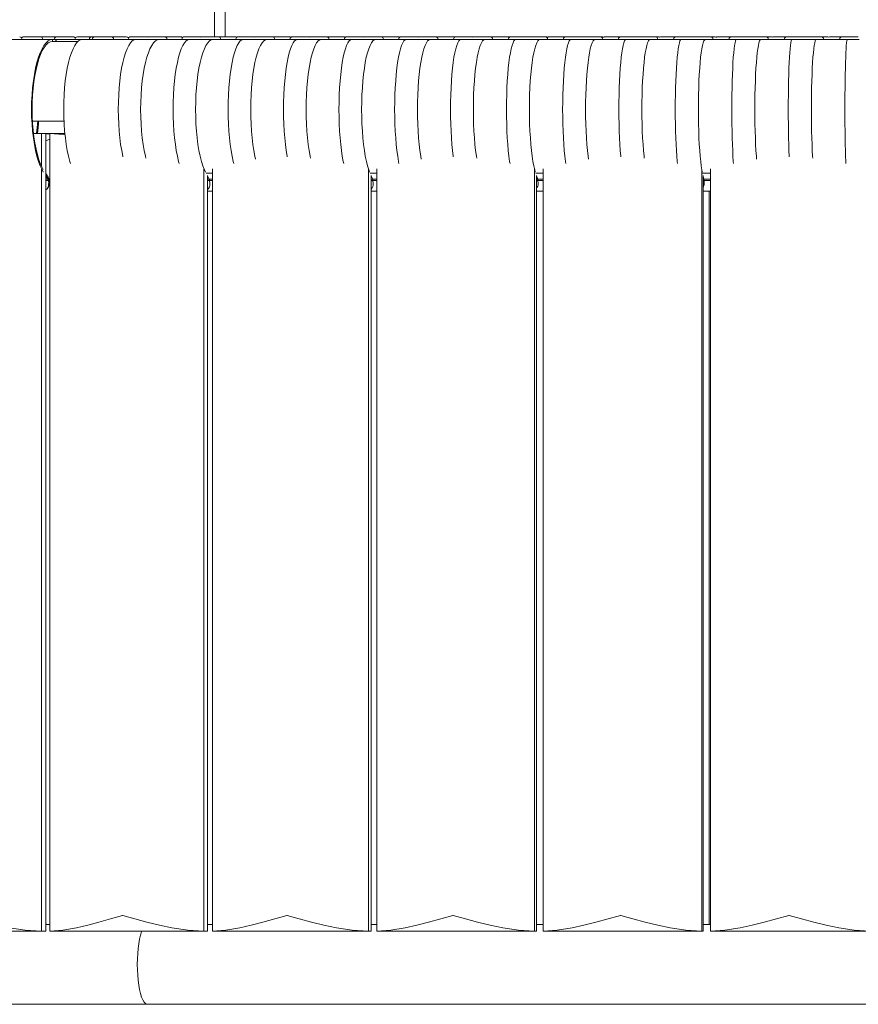
# Model space of a CAD drawing. Extents: x 0 to 891, y 0 to 630.
# Drawn here: x 393 to 424, y 417 to 454 of the extents above; entities that cross this region are included whole.
import ezdxf

# ---------------------------------------------------------------- set-up
doc = ezdxf.new("R2010")
doc.units = 0
doc.header["$MEASUREMENT"] = 0
doc.layers.get('0').update_dxf_attribs({"linetype": 'CONTINUOUS'})

msp = doc.modelspace()

# ---------------------------------------------------------------- linework, layer by layer
at = {"color": 7, "linetype": 'Continuous', "lineweight": 15}
for p, q in [((400.223, 548.051), (400.223, 453.231)), ((400.623, 453.231), (400.623, 548.051)), ((392.972, 453.131), (392.417, 453.131)), ((392.972, 453.131), (393.753, 453.131)), ((393.072, 453.231), (393.672, 453.231)), ((393.672, 453.231), (394.217, 453.231)), ((394.135, 453.131), (393.753, 453.131)), ((394.135, 453.131), (394.255, 453.131)), ((394.135, 453.051), (394.135, 453.131)), ((394.217, 453.231), (394.3, 453.231)), ((394.255, 453.131), (394.268, 453.131)), ((394.255, 453.051), (394.255, 453.131)), ((394.268, 453.131), (395.259, 453.131)), ((394.268, 453.051), (394.268, 453.131)), ((394.3, 453.231), (394.883, 453.231)), ((394.883, 453.231), (394.9, 453.231)), ((395.07, 453.231), (395.623, 453.231)), ((395.63, 453.131), (395.259, 453.131)), ((395.623, 453.231), (395.73, 453.231)), ((395.63, 453.131), (396.416, 453.131)), ((395.73, 453.231), (396.33, 453.231)), ((396.33, 453.231), (396.895, 453.231)), ((396.979, 453.131), (396.416, 453.131)), ((396.895, 453.231), (396.909, 453.231)), ((396.979, 453.131), (397.657, 453.131)), ((397.079, 453.231), (397.679, 453.231)), ((397.657, 453.131), (398.429, 453.131)), ((397.679, 453.231), (397.742, 453.231)), ((397.742, 453.231), (398.342, 453.231)), ((397.842, 453.131), (397.842, 453.131)), ((398.342, 453.231), (398.934, 453.231)), ((398.997, 453.131), (398.429, 453.131)), ((398.997, 453.131), (399.68, 453.131)), ((399.097, 453.231), (399.697, 453.231)), ((399.68, 453.131), (400.452, 453.131)), ((399.697, 453.231), (399.763, 453.231)), ((399.763, 453.231), (400.363, 453.231)), ((399.863, 453.131), (399.863, 453.131)), ((400.371, 453.231), (400.96, 453.231)), ((401.024, 453.131), (400.452, 453.131)), ((400.96, 453.231), (400.971, 453.231)), ((401.024, 453.131), (401.711, 453.131)), ((401.123, 453.231), (401.124, 453.231)), ((401.124, 453.231), (401.724, 453.231)), ((401.711, 453.131), (402.482, 453.131)), ((401.724, 453.231), (401.792, 453.231)), ((401.792, 453.231), (402.392, 453.231)), ((401.892, 453.131), (401.892, 453.131)), ((402.419, 453.231), (403.009, 453.231)), ((403.058, 453.131), (402.482, 453.131)), ((403.009, 453.231), (403.019, 453.231)), ((403.058, 453.131), (403.75, 453.131)), ((403.158, 453.231), (403.758, 453.231)), ((403.75, 453.131), (404.521, 453.131)), ((403.774, 453.231), (403.829, 453.231)), ((403.829, 453.231), (404.429, 453.231)), ((403.929, 453.131), (403.929, 453.131)), ((404.477, 453.231), (405.069, 453.231)), ((405.1, 453.131), (404.521, 453.131)), ((405.069, 453.231), (405.077, 453.231)), ((405.077, 453.231), (405.079, 453.231)), ((405.1, 453.131), (405.797, 453.131)), ((405.2, 453.231), (405.8, 453.231)), ((405.797, 453.131), (406.567, 453.131)), ((405.84, 453.231), (405.873, 453.231)), ((405.873, 453.231), (406.473, 453.231)), ((405.973, 453.131), (405.973, 453.131)), ((406.549, 453.231), (407.142, 453.231)), ((407.149, 453.131), (406.567, 453.131)), ((407.142, 453.231), (407.149, 453.231)), ((407.149, 453.131), (407.851, 453.131)), ((407.249, 453.231), (407.849, 453.231)), ((407.249, 453.231), (407.249, 453.231)), ((407.851, 453.131), (408.617, 453.131)), ((407.917, 453.231), (407.924, 453.231)), ((407.924, 453.231), (408.524, 453.231)), ((408.024, 453.131), (408.024, 453.131)), ((409.204, 453.131), (408.619, 453.131)), ((408.626, 453.231), (409.221, 453.231)), ((409.204, 453.131), (409.91, 453.131)), ((409.221, 453.231), (409.226, 453.231)), ((409.304, 453.231), (409.904, 453.231)), ((409.91, 453.131), (410.677, 453.131)), ((409.981, 453.231), (410.581, 453.231)), ((410.081, 453.131), (410.081, 453.131)), ((410.581, 453.231), (410.601, 453.231)), ((411.265, 453.131), (410.677, 453.131)), ((410.712, 453.231), (411.308, 453.231)), ((411.265, 453.131), (411.975, 453.131)), ((411.308, 453.231), (411.312, 453.231)), ((411.312, 453.231), (411.314, 453.231)), ((411.365, 453.231), (411.965, 453.231)), ((411.975, 453.131), (412.741, 453.131)), ((412.044, 453.231), (412.644, 453.231)), ((412.044, 453.231), (412.044, 453.231)), ((412.144, 453.131), (412.144, 453.131)), ((412.644, 453.231), (412.688, 453.231)), ((412.688, 453.231), (412.692, 453.231)), ((412.692, 453.231), (412.694, 453.231)), ((413.332, 453.131), (412.741, 453.131)), ((412.809, 453.231), (413.406, 453.231)), ((413.332, 453.131), (414.046, 453.131)), ((413.406, 453.231), (413.409, 453.231)), ((413.431, 453.231), (413.432, 453.231)), ((413.432, 453.231), (414.032, 453.231)), ((414.046, 453.131), (414.81, 453.131)), ((414.112, 453.231), (414.712, 453.231)), ((414.212, 453.131), (414.212, 453.131)), ((414.712, 453.231), (414.79, 453.231)), ((414.79, 453.231), (414.793, 453.231)), ((415.402, 453.131), (414.81, 453.131)), ((414.91, 453.231), (415.502, 453.231)), ((415.402, 453.131), (416.121, 453.131)), ((415.502, 453.231), (416.102, 453.231)), ((416.121, 453.131), (416.882, 453.131)), ((416.184, 453.231), (416.784, 453.231)), ((416.284, 453.131), (416.284, 453.131)), ((416.784, 453.231), (416.895, 453.231)), ((417.477, 453.131), (416.882, 453.131)), ((416.895, 453.231), (416.898, 453.231)), ((417.016, 453.231), (417.577, 453.231)), ((417.477, 453.131), (418.199, 453.131)), ((417.577, 453.231), (418.177, 453.231)), ((418.199, 453.131), (418.959, 453.131)), ((418.26, 453.231), (418.86, 453.231)), ((418.26, 453.231), (418.26, 453.231)), ((418.36, 453.131), (418.36, 453.131)), ((418.86, 453.231), (419.006, 453.231)), ((419.555, 453.131), (418.959, 453.131)), ((419.006, 453.231), (419.007, 453.231)), ((419.007, 453.231), (419.009, 453.231)), ((419.131, 453.231), (419.655, 453.231)), ((419.555, 453.131), (420.281, 453.131)), ((419.655, 453.231), (420.255, 453.231)), ((420.281, 453.131), (421.038, 453.131)), ((420.339, 453.231), (420.939, 453.231)), ((420.439, 453.131), (420.439, 453.131)), ((420.939, 453.231), (421.124, 453.231)), ((421.636, 453.131), (421.038, 453.131)), ((421.124, 453.231), (421.125, 453.231)), ((421.246, 453.231), (421.736, 453.231)), ((421.636, 453.131), (422.366, 453.131)), ((421.736, 453.231), (422.336, 453.231)), ((422.366, 453.131), (423.12, 453.131)), ((422.42, 453.231), (423.02, 453.231)), ((422.52, 453.131), (422.52, 453.131)), ((423.02, 453.231), (423.242, 453.231)), ((423.718, 453.131), (423.12, 453.131)), ((423.242, 453.231), (423.243, 453.231)), ((423.365, 453.231), (423.818, 453.231)), ((423.718, 453.131), (424.453, 453.131)), ((423.818, 453.231), (424.418, 453.231)), ((423.918, 453.131), (423.918, 453.131)), ((394.135, 453.051), (394.137, 453.051)), ((395.087, 453.051), (394.135, 453.051)), ((395.087, 453.051), (394.135, 453.051)), ((393.384, 450.051), (394.567, 450.051)), ((393.384, 450.051), (394.567, 450.051)), ((393.421, 449.595), (393.723, 449.595)), ((393.723, 449.595), (393.427, 449.577)), ((393.723, 449.595), (393.879, 449.595)), ((393.723, 449.595), (393.723, 448.354)), ((393.879, 449.595), (394.036, 449.595)), ((393.879, 449.595), (393.879, 419.595)), ((393.879, 449.577), (394.036, 449.577)), ((394.036, 449.595), (394.6, 449.595)), ((394.036, 449.595), (394.036, 419.595)), ((394.036, 449.377), (393.879, 449.315)), ((393.723, 448.255), (393.723, 419.595)), ((393.879, 448.091), (393.973, 447.952)), ((393.879, 448.004), (393.963, 447.879)), ((393.973, 447.952), (393.963, 447.879)), ((399.826, 448.255), (399.826, 419.595)), ((400.144, 448.096), (399.908, 448.096)), ((399.958, 448.012), (399.958, 419.595)), ((399.958, 448.003), (400.028, 447.879)), ((400.144, 448.26), (400.144, 419.595)), ((406.006, 448.255), (406.006, 419.595)), ((406.327, 448.096), (406.072, 448.096)), ((406.113, 448.012), (406.113, 419.595)), ((406.113, 448.001), (406.168, 447.879)), ((406.327, 448.26), (406.327, 419.595)), ((412.247, 448.255), (412.247, 419.595)), ((412.57, 448.096), (412.297, 448.096)), ((412.328, 448.012), (412.328, 419.595)), ((412.328, 447.999), (412.369, 447.879)), ((412.57, 448.26), (412.57, 419.595)), ((418.532, 448.255), (418.532, 419.595)), ((418.858, 448.096), (418.567, 448.096)), ((418.588, 448.012), (418.588, 419.595)), ((418.588, 447.993), (418.615, 447.879)), ((418.858, 448.26), (418.858, 419.595)), ((393.963, 447.879), (393.879, 447.879)), ((393.879, 447.822), (393.979, 447.822)), ((393.979, 447.822), (394.002, 447.849)), ((393.992, 447.706), (393.979, 447.822)), ((393.992, 447.706), (394.014, 447.733)), ((394.014, 447.733), (394.002, 447.849)), ((400.028, 447.879), (399.958, 447.879)), ((399.958, 447.822), (400.041, 447.822)), ((400.028, 447.882), (400.028, 447.879)), ((400.144, 447.879), (400.03, 447.879)), ((400.041, 447.822), (400.043, 447.824)), ((400.052, 447.706), (400.041, 447.822)), ((400.043, 447.822), (400.144, 447.822)), ((400.052, 447.706), (400.053, 447.708)), ((406.168, 447.879), (406.113, 447.879)), ((406.113, 447.822), (406.179, 447.822)), ((406.156, 447.561), (406.157, 447.563)), ((406.169, 447.882), (406.168, 447.879)), ((406.327, 447.879), (406.17, 447.879)), ((406.179, 447.822), (406.18, 447.824)), ((406.188, 447.706), (406.179, 447.822)), ((406.181, 447.822), (406.327, 447.822)), ((406.188, 447.706), (406.189, 447.708)), ((412.369, 447.879), (412.328, 447.879)), ((412.328, 447.822), (412.377, 447.822)), ((412.364, 447.591), (412.365, 447.593)), ((412.369, 447.882), (412.369, 447.879)), ((412.57, 447.879), (412.37, 447.879)), ((412.377, 447.822), (412.378, 447.824)), ((412.384, 447.706), (412.377, 447.822)), ((412.379, 447.822), (412.57, 447.822)), ((412.384, 447.706), (412.385, 447.708)), ((418.615, 447.879), (418.588, 447.879)), ((418.588, 447.822), (418.62, 447.822)), ((418.615, 447.882), (418.615, 447.879)), ((418.858, 447.879), (418.615, 447.879)), ((418.615, 447.625), (418.616, 447.628)), ((418.62, 447.822), (418.621, 447.824)), ((418.62, 447.822), (418.858, 447.822)), ((418.624, 447.706), (418.62, 447.822)), ((418.624, 447.706), (418.625, 447.708)), ((393.937, 447.515), (393.96, 447.543)), ((400.144, 447.424), (399.958, 447.424)), ((400.008, 447.536), (400.01, 447.538)), ((406.327, 447.424), (406.113, 447.424)), ((412.57, 447.424), (412.328, 447.424)), ((418.858, 447.424), (418.588, 447.424)), ((418.82, 447.424), (418.82, 419.851)), ((393.879, 419.876), (393.942, 419.851)), ((394.036, 419.851), (393.879, 419.851)), ((394.036, 419.851), (393.879, 419.851)), ((399.958, 419.856), (399.969, 419.851)), ((400.144, 419.851), (399.969, 419.851)), ((400.144, 419.851), (399.969, 419.851)), ((400.144, 419.851), (399.969, 419.851)), ((406.327, 419.851), (406.113, 419.851)), ((406.327, 419.851), (406.113, 419.851)), ((406.327, 419.851), (406.113, 419.851)), ((412.57, 419.851), (412.328, 419.851)), ((412.57, 419.851), (412.328, 419.851)), ((412.57, 419.851), (412.328, 419.851)), ((418.858, 419.851), (418.588, 419.851)), ((418.858, 419.851), (418.588, 419.851)), ((418.858, 419.851), (418.588, 419.851)), ((388.02, 419.595), (393.723, 419.595)), ((393.723, 419.595), (393.879, 419.595)), ((394.036, 419.595), (399.826, 419.595)), ((399.826, 419.595), (399.958, 419.595)), ((400.144, 419.595), (406.006, 419.595)), ((406.006, 419.595), (406.113, 419.595)), ((406.327, 419.595), (412.247, 419.595)), ((412.247, 419.595), (412.328, 419.595)), ((412.57, 419.595), (418.532, 419.595)), ((418.532, 419.595), (418.588, 419.595)), ((418.858, 419.595), (424.846, 419.595)), ((306.174, 416.851), (517.002, 416.851)), ((310.383, 416.851), (553.174, 416.851)), ((397.71, 416.851), (553.174, 416.851))]:
    msp.add_line(p, q, dxfattribs=at)
at = {"color": 7, "linetype": 'Continuous', "lineweight": 15, "flags": 128}
for points in [[(393.787, 448.142), (393.743, 448.221), (393.673, 448.37), (393.609, 448.543), (393.551, 448.738), (393.499, 448.952), (393.454, 449.182), (393.416, 449.428), (393.386, 449.685), (393.365, 449.951), (393.352, 450.223), (393.348, 450.498), (393.352, 450.773), (393.365, 451.045), (393.386, 451.311), (393.415, 451.569), (393.453, 451.814), (393.498, 452.046), (393.549, 452.26), (393.608, 452.455), (393.672, 452.628), (393.741, 452.778), (393.814, 452.904), (393.891, 453.002), (393.971, 453.074), (394.053, 453.117), (394.135, 453.131)], [(394.816, 448.46), (394.79, 448.543), (394.738, 448.738), (394.692, 448.952), (394.652, 449.182), (394.618, 449.428), (394.592, 449.685), (394.573, 449.951), (394.561, 450.223), (394.557, 450.498), (394.561, 450.773), (394.572, 451.045), (394.591, 451.311), (394.617, 451.569), (394.651, 451.814), (394.691, 452.046), (394.737, 452.26), (394.789, 452.455), (394.846, 452.628), (394.908, 452.778), (394.973, 452.904), (395.042, 453.002), (395.113, 453.074), (395.186, 453.117), (395.259, 453.131)], [(396.783, 448.716), (396.778, 448.738), (396.735, 448.952), (396.697, 449.182), (396.665, 449.428), (396.641, 449.685), (396.623, 449.951), (396.612, 450.223), (396.608, 450.498), (396.612, 450.773), (396.622, 451.045), (396.64, 451.311), (396.665, 451.569), (396.696, 451.814), (396.734, 452.046), (396.777, 452.26), (396.826, 452.455), (396.88, 452.628), (396.937, 452.778), (396.999, 452.904), (397.063, 453.002), (397.13, 453.074), (397.198, 453.117), (397.228, 453.126)], [(397.647, 448.665), (397.629, 448.738), (397.583, 448.952), (397.543, 449.182), (397.509, 449.428), (397.483, 449.685), (397.464, 449.951), (397.452, 450.223), (397.448, 450.498), (397.452, 450.773), (397.463, 451.045), (397.482, 451.311), (397.509, 451.569), (397.542, 451.814), (397.582, 452.046), (397.628, 452.26), (397.68, 452.455), (397.737, 452.628), (397.799, 452.778), (397.864, 452.904), (397.933, 453.002), (398.004, 453.074), (398.077, 453.117), (398.108, 453.126)], [(398.897, 448.458), (398.874, 448.543), (398.828, 448.738), (398.787, 448.952), (398.752, 449.182), (398.723, 449.428), (398.699, 449.685), (398.683, 449.951), (398.672, 450.223), (398.669, 450.498), (398.672, 450.773), (398.682, 451.045), (398.699, 451.311), (398.722, 451.569), (398.751, 451.814), (398.786, 452.046), (398.827, 452.26), (398.872, 452.455), (398.923, 452.628), (398.977, 452.778), (399.034, 452.904), (399.094, 453.002), (399.157, 453.074), (399.221, 453.117), (399.248, 453.126)], [(399.88, 448.142), (399.843, 448.221), (399.785, 448.37), (399.731, 448.543), (399.682, 448.738), (399.639, 448.952), (399.601, 449.182), (399.57, 449.428), (399.545, 449.685), (399.527, 449.951), (399.516, 450.223), (399.512, 450.498), (399.516, 450.773), (399.527, 451.045), (399.544, 451.311), (399.569, 451.569), (399.6, 451.814), (399.638, 452.046), (399.681, 452.26), (399.73, 452.455), (399.784, 452.628), (399.842, 452.778), (399.903, 452.904), (399.968, 453.002), (400.034, 453.074), (400.103, 453.117), (400.132, 453.126)], [(400.95, 448.46), (400.929, 448.543), (400.886, 448.738), (400.848, 448.952), (400.815, 449.182), (400.788, 449.428), (400.766, 449.685), (400.751, 449.951), (400.741, 450.223), (400.738, 450.498), (400.741, 450.773), (400.751, 451.045), (400.766, 451.311), (400.788, 451.569), (400.815, 451.814), (400.847, 452.046), (400.885, 452.26), (400.927, 452.455), (400.974, 452.628), (401.024, 452.778), (401.078, 452.904), (401.134, 453.002), (401.192, 453.074), (401.251, 453.117), (401.277, 453.126)], [(401.77, 448.622), (401.744, 448.738), (401.704, 448.952), (401.668, 449.182), (401.639, 449.428), (401.616, 449.685), (401.599, 449.951), (401.589, 450.223), (401.585, 450.498), (401.589, 450.773), (401.599, 451.045), (401.615, 451.311), (401.638, 451.569), (401.668, 451.814), (401.703, 452.046), (401.743, 452.26), (401.789, 452.455), (401.839, 452.628), (401.893, 452.778), (401.951, 452.904), (402.011, 453.002), (402.073, 453.074), (402.137, 453.117), (402.164, 453.126)], [(402.956, 448.716), (402.952, 448.738), (402.917, 448.952), (402.887, 449.182), (402.862, 449.428), (402.842, 449.685), (402.827, 449.951), (402.819, 450.223), (402.816, 450.498), (402.819, 450.773), (402.827, 451.045), (402.842, 451.311), (402.861, 451.569), (402.886, 451.814), (402.917, 452.046), (402.952, 452.26), (402.991, 452.455), (403.034, 452.628), (403.08, 452.778), (403.13, 452.904), (403.181, 453.002), (403.235, 453.074), (403.29, 453.117), (403.313, 453.126)], [(403.829, 448.665), (403.814, 448.738), (403.776, 448.952), (403.743, 449.182), (403.716, 449.428), (403.694, 449.685), (403.679, 449.951), (403.669, 450.223), (403.666, 450.498), (403.669, 450.773), (403.679, 451.045), (403.694, 451.311), (403.715, 451.569), (403.743, 451.814), (403.775, 452.046), (403.813, 452.26), (403.855, 452.455), (403.902, 452.628), (403.952, 452.778), (404.006, 452.904), (404.062, 453.002), (404.12, 453.074), (404.179, 453.117), (404.205, 453.126)], [(405.081, 448.458), (405.063, 448.543), (405.027, 448.738), (404.995, 448.952), (404.967, 449.182), (404.944, 449.428), (404.925, 449.685), (404.912, 449.951), (404.904, 450.223), (404.901, 450.498), (404.904, 450.773), (404.912, 451.045), (404.925, 451.311), (404.943, 451.569), (404.966, 451.814), (404.994, 452.046), (405.026, 452.26), (405.062, 452.455), (405.101, 452.628), (405.144, 452.778), (405.189, 452.904), (405.237, 453.002), (405.286, 453.074), (405.336, 453.117), (405.358, 453.126)], [(406.05, 448.143), (406.02, 448.221), (405.973, 448.37), (405.93, 448.543), (405.891, 448.738), (405.856, 448.952), (405.826, 449.182), (405.8, 449.428), (405.781, 449.685), (405.766, 449.951), (405.757, 450.223), (405.754, 450.498), (405.757, 450.773), (405.766, 451.045), (405.78, 451.311), (405.8, 451.569), (405.825, 451.814), (405.855, 452.046), (405.89, 452.26), (405.929, 452.455), (405.972, 452.628), (406.019, 452.778), (406.068, 452.904), (406.12, 453.002), (406.174, 453.074), (406.228, 453.117), (406.252, 453.126)], [(407.157, 448.46), (407.141, 448.543), (407.108, 448.738), (407.079, 448.952), (407.053, 449.182), (407.032, 449.428), (407.016, 449.685), (407.003, 449.951), (406.996, 450.223), (406.994, 450.498), (406.996, 450.773), (407.003, 451.045), (407.015, 451.311), (407.032, 451.569), (407.053, 451.814), (407.078, 452.046), (407.107, 452.26), (407.14, 452.455), (407.176, 452.628), (407.215, 452.778), (407.256, 452.904), (407.299, 453.002), (407.344, 453.074), (407.39, 453.117), (407.409, 453.126)], [(407.996, 448.622), (407.975, 448.738), (407.943, 448.952), (407.915, 449.182), (407.892, 449.428), (407.874, 449.685), (407.861, 449.951), (407.852, 450.223), (407.85, 450.498), (407.852, 450.773), (407.86, 451.045), (407.873, 451.311), (407.892, 451.569), (407.915, 451.814), (407.942, 452.046), (407.974, 452.26), (408.01, 452.455), (408.05, 452.628), (408.092, 452.778), (408.138, 452.904), (408.185, 453.002), (408.234, 453.074), (408.285, 453.117), (408.306, 453.126)], [(409.198, 448.716), (409.195, 448.738), (409.169, 448.952), (409.146, 449.182), (409.127, 449.428), (409.112, 449.685), (409.101, 449.951), (409.095, 450.223), (409.092, 450.498), (409.095, 450.773), (409.101, 451.045), (409.112, 451.311), (409.127, 451.569), (409.146, 451.814), (409.168, 452.046), (409.195, 452.26), (409.224, 452.455), (409.256, 452.628), (409.291, 452.778), (409.329, 452.904), (409.368, 453.002), (409.408, 453.074), (409.449, 453.117), (409.467, 453.126)], [(410.077, 448.665), (410.065, 448.738), (410.036, 448.952), (410.011, 449.182), (409.989, 449.428), (409.973, 449.685), (409.961, 449.951), (409.953, 450.223), (409.951, 450.498), (409.953, 450.773), (409.961, 451.045), (409.972, 451.311), (409.989, 451.569), (410.01, 451.814), (410.035, 452.046), (410.064, 452.26), (410.097, 452.455), (410.133, 452.628), (410.172, 452.778), (410.213, 452.904), (410.256, 453.002), (410.301, 453.074), (410.347, 453.117), (410.366, 453.126)], [(411.329, 448.458), (411.315, 448.543), (411.289, 448.738), (411.266, 448.952), (411.245, 449.182), (411.228, 449.428), (411.215, 449.685), (411.205, 449.951), (411.199, 450.223), (411.197, 450.498), (411.199, 450.773), (411.205, 451.045), (411.215, 451.311), (411.228, 451.569), (411.245, 451.814), (411.265, 452.046), (411.288, 452.26), (411.315, 452.455), (411.343, 452.628), (411.374, 452.778), (411.408, 452.904), (411.442, 453.002), (411.478, 453.074), (411.515, 453.117), (411.53, 453.126)], [(412.28, 448.143), (412.258, 448.221), (412.223, 448.37), (412.19, 448.543), (412.161, 448.738), (412.134, 448.952), (412.112, 449.182), (412.093, 449.428), (412.078, 449.685), (412.067, 449.951), (412.06, 450.223), (412.058, 450.498), (412.06, 450.773), (412.066, 451.045), (412.077, 451.311), (412.092, 451.569), (412.111, 451.814), (412.134, 452.046), (412.16, 452.26), (412.189, 452.455), (412.222, 452.628), (412.257, 452.778), (412.294, 452.904), (412.333, 453.002), (412.373, 453.074), (412.414, 453.117), (412.432, 453.126)], [(413.422, 448.46), (413.41, 448.543), (413.387, 448.738), (413.367, 448.952), (413.349, 449.182), (413.334, 449.428), (413.323, 449.685), (413.314, 449.951), (413.309, 450.223), (413.307, 450.498), (413.309, 450.773), (413.314, 451.045), (413.322, 451.311), (413.334, 451.569), (413.349, 451.814), (413.366, 452.046), (413.387, 452.26), (413.41, 452.455), (413.435, 452.628), (413.462, 452.778), (413.491, 452.904), (413.522, 453.002), (413.553, 453.074), (413.585, 453.117), (413.599, 453.126)], [(414.277, 448.622), (414.262, 448.738), (414.238, 448.952), (414.218, 449.182), (414.201, 449.428), (414.188, 449.685), (414.178, 449.951), (414.172, 450.223), (414.17, 450.498), (414.172, 450.773), (414.178, 451.045), (414.187, 451.311), (414.201, 451.569), (414.217, 451.814), (414.238, 452.046), (414.261, 452.26), (414.287, 452.455), (414.316, 452.628), (414.347, 452.778), (414.38, 452.904), (414.415, 453.002), (414.451, 453.074), (414.487, 453.117), (414.503, 453.126)], [(415.493, 448.716), (415.491, 448.738), (415.473, 448.952), (415.458, 449.182), (415.445, 449.428), (415.435, 449.685), (415.428, 449.951), (415.423, 450.223), (415.422, 450.498), (415.423, 450.773), (415.428, 451.045), (415.435, 451.311), (415.445, 451.569), (415.458, 451.814), (415.473, 452.046), (415.49, 452.26), (415.51, 452.455), (415.532, 452.628), (415.555, 452.778), (415.58, 452.904), (415.606, 453.002), (415.633, 453.074), (415.66, 453.117), (415.672, 453.126)], [(416.375, 448.665), (416.367, 448.738), (416.346, 448.952), (416.328, 449.182), (416.313, 449.428), (416.302, 449.685), (416.293, 449.951), (416.288, 450.223), (416.286, 450.498), (416.288, 450.773), (416.293, 451.045), (416.302, 451.311), (416.313, 451.569), (416.328, 451.814), (416.346, 452.046), (416.366, 452.26), (416.389, 452.455), (416.414, 452.628), (416.441, 452.778), (416.47, 452.904), (416.501, 453.002), (416.532, 453.074), (416.564, 453.117), (416.578, 453.126)], [(417.623, 448.458), (417.615, 448.543), (417.598, 448.738), (417.584, 448.952), (417.571, 449.182), (417.56, 449.428), (417.552, 449.685), (417.546, 449.951), (417.542, 450.223), (417.541, 450.498), (417.542, 450.773), (417.546, 451.045), (417.552, 451.311), (417.56, 451.569), (417.571, 451.814), (417.583, 452.046), (417.598, 452.26), (417.614, 452.455), (417.632, 452.628), (417.652, 452.778), (417.673, 452.904), (417.694, 453.002), (417.717, 453.074), (417.74, 453.117), (417.749, 453.126)], [(418.555, 448.143), (418.54, 448.221), (418.517, 448.37), (418.495, 448.543), (418.475, 448.738), (418.458, 448.952), (418.442, 449.182), (418.43, 449.428), (418.42, 449.685), (418.412, 449.951), (418.408, 450.223), (418.407, 450.498), (418.408, 450.773), (418.412, 451.045), (418.42, 451.311), (418.429, 451.569), (418.442, 451.814), (418.457, 452.046), (418.475, 452.26), (418.494, 452.455), (418.516, 452.628), (418.54, 452.778), (418.564, 452.904), (418.59, 453.002), (418.617, 453.074), (418.645, 453.117), (418.657, 453.126)], [(419.729, 448.46), (419.722, 448.543), (419.709, 448.738), (419.697, 448.952), (419.687, 449.182), (419.679, 449.428), (419.672, 449.685), (419.667, 449.951), (419.664, 450.223), (419.663, 450.498), (419.664, 450.773), (419.667, 451.045), (419.672, 451.311), (419.678, 451.569), (419.687, 451.814), (419.697, 452.046), (419.709, 452.26), (419.722, 452.455), (419.736, 452.628), (419.752, 452.778), (419.768, 452.904), (419.786, 453.002), (419.804, 453.074), (419.822, 453.117), (419.83, 453.126)], [(420.597, 448.622), (420.588, 448.738), (420.573, 448.952), (420.56, 449.182), (420.55, 449.428), (420.541, 449.685), (420.535, 449.951), (420.532, 450.223), (420.53, 450.498), (420.531, 450.773), (420.535, 451.045), (420.541, 451.311), (420.549, 451.569), (420.56, 451.814), (420.573, 452.046), (420.587, 452.26), (420.604, 452.455), (420.622, 452.628), (420.641, 452.778), (420.662, 452.904), (420.684, 453.002), (420.706, 453.074), (420.729, 453.117), (420.739, 453.126)], [(421.823, 448.716), (421.822, 448.738), (421.814, 448.952), (421.806, 449.182), (421.8, 449.428), (421.795, 449.685), (421.791, 449.951), (421.789, 450.223), (421.788, 450.498), (421.789, 450.773), (421.791, 451.045), (421.795, 451.311), (421.8, 451.569), (421.806, 451.814), (421.813, 452.046), (421.822, 452.26), (421.832, 452.455), (421.843, 452.628), (421.855, 452.778), (421.867, 452.904), (421.88, 453.002), (421.894, 453.074), (421.907, 453.117), (421.913, 453.126)], [(422.707, 448.665), (422.702, 448.738), (422.69, 448.952), (422.68, 449.182), (422.672, 449.428), (422.665, 449.685), (422.66, 449.951), (422.657, 450.223), (422.656, 450.498), (422.657, 450.773), (422.66, 451.045), (422.665, 451.311), (422.672, 451.569), (422.68, 451.814), (422.69, 452.046), (422.702, 452.26), (422.715, 452.455), (422.729, 452.628), (422.745, 452.778), (422.762, 452.904), (422.779, 453.002), (422.797, 453.074), (422.815, 453.117), (422.823, 453.126)], [(423.949, 448.458), (423.945, 448.543), (423.939, 448.738), (423.933, 448.952), (423.928, 449.182), (423.923, 449.428), (423.92, 449.685), (423.918, 449.951), (423.916, 450.223), (423.916, 450.498), (423.916, 450.773), (423.918, 451.045), (423.92, 451.311), (423.923, 451.569), (423.928, 451.814), (423.933, 452.046), (423.938, 452.26), (423.945, 452.455), (423.952, 452.628), (423.96, 452.778), (423.968, 452.904), (423.977, 453.002), (423.986, 453.074), (423.995, 453.117), (423.999, 453.126)], [(393.787, 448.232), (393.755, 448.29), (393.687, 448.435), (393.625, 448.603), (393.569, 448.792), (393.518, 448.999), (393.474, 449.223), (393.438, 449.46), (393.409, 449.71), (393.388, 449.968), (393.376, 450.231), (393.372, 450.498), (393.376, 450.765), (393.388, 451.029), (393.409, 451.287), (393.437, 451.536), (393.473, 451.774), (393.517, 451.999), (393.567, 452.206), (393.624, 452.395), (393.686, 452.564), (393.753, 452.709), (393.824, 452.83), (393.899, 452.926), (393.976, 452.995), (394.055, 453.037), (394.135, 453.051)], [(394.608, 449.543), (394.532, 449.556), (394.036, 449.595)], [(390.685, 420.195), (390.691, 420.194), (391.133, 420.067), (391.583, 419.944), (392.048, 419.828), (392.52, 419.728), (393.114, 419.634), (393.723, 419.595)], [(394.036, 419.595), (394.525, 419.633), (395.041, 419.728), (395.457, 419.827), (395.881, 419.94), (396.321, 420.065), (396.769, 420.194), (396.774, 420.195)], [(396.774, 420.195), (396.779, 420.194), (397.228, 420.067), (397.682, 419.944), (398.151, 419.828), (398.624, 419.728), (399.22, 419.634), (399.826, 419.595)], [(400.144, 419.595), (400.649, 419.633), (401.181, 419.728), (401.607, 419.827), (402.04, 419.94), (402.488, 420.065), (402.942, 420.194), (402.947, 420.195)], [(402.947, 420.195), (402.952, 420.194), (403.406, 420.067), (403.864, 419.944), (404.334, 419.828), (404.809, 419.728), (405.403, 419.634), (406.006, 419.595)], [(406.327, 419.595), (406.848, 419.633), (407.394, 419.728), (407.829, 419.827), (408.27, 419.94), (408.724, 420.065), (409.184, 420.194), (409.189, 420.195)], [(409.189, 420.195), (409.194, 420.194), (409.651, 420.067), (410.112, 419.944), (410.583, 419.828), (411.057, 419.728), (411.649, 419.634), (412.247, 419.595)], [(412.57, 419.595), (413.106, 419.633), (413.664, 419.728), (414.107, 419.827), (414.555, 419.94), (415.015, 420.065), (415.478, 420.194), (415.483, 420.195)], [(415.483, 420.195), (415.489, 420.194), (415.948, 420.067), (416.41, 419.944), (416.881, 419.828), (417.353, 419.728), (417.94, 419.634), (418.532, 419.595)], [(418.858, 419.595), (419.406, 419.633), (419.975, 419.728), (420.425, 419.827), (420.879, 419.94), (421.343, 420.065), (421.809, 420.194), (421.814, 420.195)], [(421.814, 420.195), (421.819, 420.194), (422.28, 420.067), (422.742, 419.944), (423.212, 419.828), (423.681, 419.728), (424.262, 419.634), (424.846, 419.595)], [(397.493, 419.595), (397.486, 419.577), (397.445, 419.448), (397.409, 419.298), (397.379, 419.131), (397.354, 418.949), (397.336, 418.756), (397.326, 418.556), (397.322, 418.351), (397.326, 418.147), (397.336, 417.947), (397.354, 417.754), (397.379, 417.572), (397.409, 417.405), (397.445, 417.255), (397.486, 417.126), (397.532, 417.019), (397.58, 416.938), (397.631, 416.883), (397.684, 416.855), (397.71, 416.851)]]:
    msp.add_lwpolyline(points, dxfattribs=at)
at = {"color": 7, "linetype": 'Continuous', "lineweight": 15}
for centre, radius, start, end in [((392.903, 453.131), 0.1, 32.3269, 90), ((393.072, 453.131), 0.1, 90, 180), ((393.672, 453.131), 0.1, 0, 90), ((394.3, 453.131), 0.1, 90, 180), ((394.217, 453.131), 0.1, 65.4982, 90), ((394.9, 453.131), 0.1, 0, 90), ((395.07, 453.131), 0.1, 90, 148.7308), ((395.623, 453.131), 0.1, 90, 180), ((395.73, 453.131), 0.1, 90, 180), ((396.33, 453.131), 0.1, 0, 90), ((396.909, 453.131), 0.1, 31.7598, 90), ((397.079, 453.131), 0.1, 90, 180), ((397.679, 453.131), 0.1, 71.807, 90), ((397.742, 453.131), 0.1, 90, 123.3688), ((398.342, 453.131), 0.1, 0, 90), ((398.934, 453.131), 0.1, 35.4089, 90), ((399.097, 453.131), 0.1, 90, 180), ((399.697, 453.131), 0.1, 70.8169, 90), ((399.763, 453.131), 0.1, 90, 122.4457), ((400.363, 453.131), 0.1, 0, 90), ((400.371, 453.131), 0.1, 90, 92.4084), ((400.971, 453.131), 0.1, 40.2539, 90), ((401.124, 453.131), 0.1, 90, 180), ((401.123, 453.131), 0.1, 90, 139.6227), ((401.724, 453.131), 0.1, 70.1045, 90), ((401.792, 453.131), 0.1, 90, 121.3441), ((402.392, 453.131), 0.1, 0, 90), ((402.419, 453.131), 0.1, 90, 97.687), ((403.019, 453.131), 0.1, 45.7195, 90), ((403.158, 453.131), 0.1, 90, 180), ((403.758, 453.131), 0.1, 69.334, 90), ((403.774, 453.131), 0.1, 90, 94.6575), ((403.829, 453.131), 0.1, 90, 120.4597), ((404.429, 453.131), 0.1, 0, 90), ((404.477, 453.131), 0.1, 90, 103.9319), ((405.077, 453.131), 0.1, 51.9797, 90), ((405.079, 453.131), 0.1, 52.6022, 90), ((405.2, 453.131), 0.1, 90, 180), ((405.8, 453.131), 0.1, 68.5031, 90), ((405.84, 453.131), 0.1, 90, 101.3703), ((405.873, 453.131), 0.1, 90, 119.7836), ((406.473, 453.131), 0.1, 0, 90), ((406.549, 453.131), 0.1, 90, 112.0759), ((407.249, 453.131), 0.1, 90, 180), ((407.149, 453.131), 0.1, 59.755, 90), ((407.249, 453.131), 0.1, 90, 120.1516), ((407.849, 453.131), 0.1, 67.9585, 90), ((407.924, 453.131), 0.1, 90, 118.9275), ((407.917, 453.131), 0.1, 90, 109.9011), ((408.524, 453.131), 0.1, 0, 90), ((408.626, 453.131), 0.1, 90, 120.6392), ((409.304, 453.131), 0.1, 90, 180), ((409.226, 453.131), 0.1, 66.9982, 90), ((409.904, 453.131), 0.1, 67.3555, 90), ((409.981, 453.131), 0.1, 90, 118.2737), ((410.581, 453.131), 0.1, 0, 90), ((410.601, 453.131), 0.1, 56.0578, 90), ((410.712, 453.131), 0.1, 90, 130.9092), ((411.365, 453.131), 0.1, 90, 180), ((411.312, 453.131), 0.1, 74.6678, 90), ((411.314, 453.131), 0.1, 75.1844, 90), ((411.965, 453.131), 0.1, 66.6921, 90), ((412.044, 453.131), 0.1, 90, 117.8161), ((412.044, 453.131), 0.1, 90, 113.2195), ((412.644, 453.131), 0.1, 0, 90), ((412.692, 453.131), 0.1, 54.0642, 90), ((412.694, 453.131), 0.1, 54.6793, 90), ((412.809, 453.131), 0.1, 90, 132.9702), ((413.432, 453.131), 0.1, 90, 180), ((413.409, 453.131), 0.1, 83.5851, 90), ((413.431, 453.131), 0.1, 90, 96.3331), ((414.032, 453.131), 0.1, 66.3227, 90), ((414.112, 453.131), 0.1, 90, 117.1782), ((414.712, 453.131), 0.1, 0, 90), ((414.793, 453.131), 0.1, 54.4274, 90), ((414.91, 453.131), 0.1, 90, 130.8336), ((415.502, 453.131), 0.1, 90, 180), ((416.102, 453.131), 0.1, 65.8946, 90), ((416.184, 453.131), 0.1, 90, 116.7329), ((416.784, 453.131), 0.1, 0, 90), ((416.898, 453.131), 0.1, 53.755, 90), ((417.016, 453.131), 0.1, 90, 130.1053), ((417.577, 453.131), 0.1, 90, 180), ((418.177, 453.131), 0.1, 65.4066, 90), ((418.26, 453.131), 0.1, 90, 116.4763), ((418.26, 453.131), 0.1, 90, 114.5036), ((418.86, 453.131), 0.1, 0, 90), ((419.007, 453.131), 0.1, 52.0095, 90), ((419.009, 453.131), 0.1, 52.6463, 90), ((419.131, 453.131), 0.1, 90, 130.7259), ((419.655, 453.131), 0.1, 90, 180), ((420.255, 453.131), 0.1, 65.2183, 90), ((420.339, 453.131), 0.1, 90, 116.0395), ((420.939, 453.131), 0.1, 0, 90), ((421.125, 453.131), 0.1, 52.7071, 90), ((421.246, 453.131), 0.1, 90, 129.005), ((421.736, 453.131), 0.1, 90, 180), ((422.336, 453.131), 0.1, 64.9713, 90), ((422.42, 453.131), 0.1, 90, 115.0287), ((423.02, 453.131), 0.1, 0, 90), ((423.243, 453.131), 0.1, 52.3369, 90), ((423.365, 453.131), 0.1, 90, 127.6631), ((423.818, 453.131), 0.1, 90, 180), ((387.236, 450.461), 6.36, 352.1755, 356.3051), ((387.039, 450.462), 6.587, 352.4356, 356.4219), ((393.754, 447.835), 0.248, 3.1904, 28.0694), ((393.744, 447.674), 0.249, 302.5519, 7.3305), ((393.762, 447.702), 0.254, 321.0733, 6.9822), ((393.842, 447.814), 0.138, 3.1904, 28.0694), ((399.799, 447.68), 0.254, 308.6256, 5.8467), ((399.883, 447.815), 0.158, 2.4946, 23.8726), ((405.931, 447.685), 0.258, 314.9155, 4.5475), ((405.988, 447.815), 0.191, 1.8762, 19.4319), ((412.124, 447.691), 0.261, 321.768, 3.323), ((412.131, 447.816), 0.247, 1.3312, 14.7784), ((418.362, 447.696), 0.263, 329.6565, 2.1588), ((418.258, 447.816), 0.362, 0.8488, 9.9533)]:
    msp.add_arc(centre, radius, start, end, dxfattribs=at)

doc.saveas('drawing.dxf')
